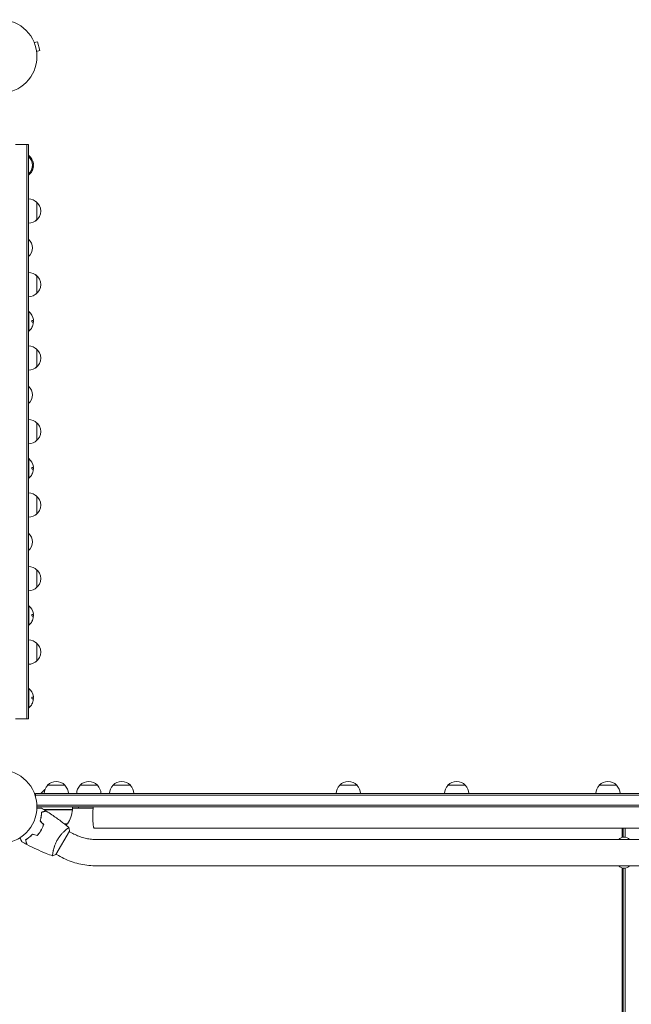
# Model space of a CAD drawing. Units: millimetres. Extents: x -7830 to 6103, y -4077 to 4338.
# Drawn here: x 28 to 910, y 797 to 2217 of the extents above; entities that cross this region are included whole.
import ezdxf

# ---------------------------------------------------------------- set-up
doc = ezdxf.new("R2010")
doc.units = ezdxf.units.MM
doc.header["$LTSCALE"] = 20
doc.layers.add('2d', color=230, linetype='Continuous')

msp = doc.modelspace()

# ---------------------------------------------------------------- linework, layer by layer
at = {"layer": '2d', "lineweight": 0}
for p, q in [((48.5, 2185.3, 709.1), (48.6, 2185.2, 709.1)), ((48.5, 2185.3, 709.1), (48.5, 2185.3, 709.1)), ((49.1, 2183.9, 709.1), (53.8, 2185.1, 709.1)), ((52.5, 2171.3, 709.1), (57.1, 2172.6, 709.1)), ((57.1, 2172.6, 709.1), (53.8, 2185.1, 709.1)), ((52.7, 2169.9, 709.1), (52.7, 2169.8, 709.1)), ((52.7, 2169.8, 709.1), (52.7, 2169.8, 709.1)), ((22, 2037.2, 709.1), (41, 2037.2, 709.1)), ((38.5, 1208.8, 709.1), (38.5, 2037.2, 709.1)), ((41, 1208.8, 709.1), (41, 2037.2, 709.1)), ((41, 2021.2, 709.1), (41.5, 2021.2, 709.1)), ((41.5, 2019.2, 709.1), (41.5, 2021.2, 709.1)), ((46.4, 2008.6, 709.1), (47.9, 2008.6, 709.1)), ((47.4, 2006, 709.1), (46.4, 2006, 709.1)), ((47.8, 2005.1, 709.1), (47.7, 2005.1, 709.1)), ((41, 1993.2, 709.1), (41.5, 1993.2, 709.1)), ((41.5, 1993.2, 709.1), (41.5, 1995.2, 709.1)), ((53, 1953.5, 709.1), (53, 1928.5, 709.1)), ((53, 1847.5, 709.1), (53, 1822.5, 709.1)), ((41, 1796, 709.1), (41.5, 1796, 709.1)), ((41.5, 1768, 709.1), (41.5, 1796, 709.1)), ((46.3, 1783.4, 709.1), (47.9, 1783.4, 709.1)), ((47.4, 1780.8, 709.1), (46.3, 1780.8, 709.1)), ((47.8, 1779.9, 709.1), (47.7, 1779.9, 709.1)), ((41, 1768, 709.1), (41.5, 1768, 709.1)), ((53, 1741.5, 709.1), (53, 1716.5, 709.1)), ((53, 1635.5, 709.1), (53, 1610.5, 709.1)), ((41, 1584, 709.1), (41.5, 1584, 709.1)), ((41.5, 1556, 709.1), (41.5, 1584, 709.1)), ((46.3, 1571.4, 709.1), (47.9, 1571.4, 709.1)), ((47.4, 1568.8, 709.1), (46.3, 1568.8, 709.1)), ((47.8, 1567.9, 709.1), (47.7, 1567.9, 709.1)), ((41, 1556, 709.1), (41.5, 1556, 709.1)), ((53, 1529.5, 709.1), (53, 1504.5, 709.1)), ((53, 1423.5, 709.1), (53, 1398.5, 709.1)), ((41, 1372, 709.1), (41.5, 1372, 709.1)), ((41.5, 1344, 709.1), (41.5, 1372, 709.1)), ((46.3, 1359.4, 709.1), (47.9, 1359.4, 709.1)), ((47.4, 1356.8, 709.1), (46.3, 1356.8, 709.1)), ((47.8, 1355.9, 709.1), (47.7, 1355.9, 709.1)), ((41, 1344, 709.1), (41.5, 1344, 709.1)), ((53, 1317.5, 709.1), (53, 1292.5, 709.1)), ((41, 1252.8, 709.1), (41.5, 1252.8, 709.1)), ((41.5, 1224.8, 709.1), (41.5, 1252.8, 709.1)), ((46.3, 1240.2, 709.1), (47.9, 1240.2, 709.1)), ((47.4, 1237.6, 709.1), (46.3, 1237.6, 709.1)), ((47.8, 1236.7, 709.1), (47.7, 1236.7, 709.1)), ((41, 1224.8, 709.1), (41.5, 1224.8, 709.1)), ((22, 1208.8, 709.1), (41, 1208.8, 709.1)), ((68.3, 1113, 709.1), (93.3, 1113, 709.1)), ((115.3, 1113, 709.1), (140.3, 1113, 709.1)), ((162.7, 1113, 709.1), (187.7, 1113, 709.1)), ((489.7, 1113, 709.1), (514.7, 1113, 709.1)), ((645.9, 1113, 709.1), (670.9, 1113, 709.1)), ((864.1, 1113, 709.1), (889.1, 1113, 709.1)), ((50.8, 1097.1, 709.1), (50.8, 1101, 709.1)), ((50.8, 1101, 709.1), (1749.2, 1101, 709.1)), ((50.8, 1098.5, 709.1), (1748.6, 1098.5, 709.1)), ((62.4, 1104.8, 709.1), (58.6, 1101, 709.1)), ((62.4, 1104.8, 709.1), (62.4, 1104.9, 709.1)), ((64.4, 1106.8, 709.1), (62.6, 1105, 709.1)), ((1746.1, 1084.5, 709.1), (52.9, 1084.5, 709.1)), ((1746, 1082, 709.1), (53, 1082, 709.1)), ((104.2, 1078, 709.1), (104.2, 1082, 709.1)), ((104.2, 1080, 709.1), (134, 1080, 709.1)), ((113, 1082, 709.1), (113, 1080, 709.1)), ((60.3, 1074.2, 709.1), (60.3, 1074.4, 709.1)), ((104.2, 1078, 709.1), (62.8, 1078, 709.1)), ((63.4, 1077.8, 709.1), (104.2, 1077.8, 709.1)), ((61.9, 1057.3, 709.1), (61.6, 1057.3, 709.1)), ((61.9, 1054, 709.1), (61.7, 1054, 709.1)), ((92.6, 1057.3, 709.1), (97.2, 1057.3, 709.1)), ((1664.8, 1051, 709.1), (135.3, 1051, 709.1)), ((897.2, 1051, 709.1), (897.2, 1037.9, 709.1)), ((898.7, 1051, 709.1), (898.7, 1038.2, 709.1)), ((901.7, 1038.1, 709.1), (901.7, 1051, 709.1)), ((80.3, 1013.1, 709.1), (99.8, 1046.9, 709.1)), ((95.1, 1049, 709.1), (95.1, 1049, 709.1)), ((103, 1044.5, 709.1), (99.6, 1046.5, 709.1)), ((139.1, 1034.8, 709.1), (1660.9, 1034.8, 709.1)), ((76.1, 1016.1, 709.1), (76.1, 1016.1, 709.1)), ((84, 1011.5, 709.1), (80.6, 1013.5, 709.1)), ((139.1, 996.8, 709.1), (1461.1, 996.8, 709.1)), ((897.2, 993.6, 709.1), (897.2, 88.4, 709.1)), ((898.7, 993.3, 709.1), (898.7, 88.7, 709.1)), ((901.7, 88.6, 709.1), (901.7, 993.4, 709.1))]:
    msp.add_line(p, q, dxfattribs=at)
for centre in [(0, 2164, 709.1), (0, 1082, 709.1)]:
    msp.add_circle(centre, 53, dxfattribs=at)
for centre, radius, start, end in [((29.5, 2007.2, 709.1), 17, 312.6679, 47.3321), ((29.7, 2007.2, 709.1), 18.3, 7.6276, 49.8095), ((29.5, 2007.2, 709.1), 18.3, 342.2785, 344.0199), ((29.5, 2007.2, 709.1), 18.3, 354.5493, 4.472), ((29.7, 2007.2, 709.1), 18.3, 310.1905, 342.2785), ((40.8, 1941.5, 709.1), 17, 44.1865, 89.3587), ((41.5, 1941, 709.1), 17, 305.4426, 54.5574), ((40.8, 1940.5, 709.1), 17, 270.6413, 315.8135), ((29.5, 1888, 709.1), 17, 312.6679, 47.3321), ((40.8, 1835.5, 709.1), 17, 44.1865, 89.3587), ((41.5, 1835, 709.1), 17, 305.4426, 54.5574), ((40.8, 1834.5, 709.1), 17, 270.6413, 315.8135), ((29.7, 1782, 709.1), 18.3, 7.6276, 49.8095), ((29.7, 1782, 709.1), 18.3, 310.1905, 342.2785), ((29.5, 1782, 709.1), 18.3, 342.2785, 344.0199), ((29.5, 1782, 709.1), 18.3, 354.5493, 4.472), ((40.8, 1729.5, 709.1), 17, 44.1865, 89.3587), ((41.5, 1729, 709.1), 17, 305.4426, 54.5574), ((40.8, 1728.5, 709.1), 17, 270.6413, 315.8135), ((29.5, 1676, 709.1), 17, 312.6679, 47.3321), ((40.8, 1623.5, 709.1), 17, 44.1865, 89.3587), ((41.5, 1623, 709.1), 17, 305.4426, 54.5574), ((40.8, 1622.5, 709.1), 17, 270.6413, 315.8135), ((29.7, 1570, 709.1), 18.3, 7.6276, 49.8095), ((29.7, 1570, 709.1), 18.3, 310.1905, 342.2785), ((29.5, 1570, 709.1), 18.3, 342.2785, 344.0199), ((29.5, 1570, 709.1), 18.3, 354.5493, 4.472), ((40.8, 1517.5, 709.1), 17, 44.1865, 89.3587), ((41.5, 1517, 709.1), 17, 305.4426, 54.5574), ((40.8, 1516.5, 709.1), 17, 270.6413, 315.8135), ((29.5, 1464, 709.1), 17, 312.6679, 47.3321), ((40.8, 1411.5, 709.1), 17, 44.1865, 89.3587), ((41.5, 1411, 709.1), 17, 305.4426, 54.5574), ((40.8, 1410.5, 709.1), 17, 270.6413, 315.8135), ((29.7, 1358, 709.1), 18.3, 7.6276, 49.8095), ((29.7, 1358, 709.1), 18.3, 310.1905, 342.2785), ((29.5, 1358, 709.1), 18.3, 342.2785, 344.0199), ((29.5, 1358, 709.1), 18.3, 354.5493, 4.472), ((40.8, 1305.5, 709.1), 17, 44.1865, 89.3587), ((41.5, 1305, 709.1), 17, 305.4426, 54.5574), ((40.8, 1304.5, 709.1), 17, 270.6413, 315.8135), ((29.7, 1238.8, 709.1), 18.3, 7.6276, 49.8095), ((29.5, 1238.8, 709.1), 18.3, 354.5493, 4.472), ((29.7, 1238.8, 709.1), 18.3, 310.1905, 342.2785), ((29.5, 1238.8, 709.1), 18.3, 342.2785, 344.0199), ((80.3, 1100.8, 709.1), 17, 134.1865, 179.3587), ((80.8, 1101.5, 709.1), 17, 42.6679, 137.3321), ((81.3, 1100.8, 709.1), 17, 0.6413, 45.8135), ((127.3, 1100.8, 709.1), 17, 134.1865, 179.3587), ((127.8, 1101.5, 709.1), 17, 42.6679, 137.3321), ((128.3, 1100.8, 709.1), 17, 0.6413, 45.8135), ((174.7, 1100.8, 709.1), 17, 134.1865, 179.3587), ((175.2, 1101.5, 709.1), 17, 42.6679, 137.3321), ((175.7, 1100.8, 709.1), 17, 0.6413, 45.8135), ((501.7, 1100.8, 709.1), 17, 134.1865, 179.3587), ((502.2, 1101.5, 709.1), 17, 42.6679, 137.3321), ((502.7, 1100.8, 709.1), 17, 0.6413, 45.8135), ((657.9, 1100.8, 709.1), 17, 134.1865, 179.3587), ((658.4, 1101.5, 709.1), 17, 42.6679, 137.3321), ((658.9, 1100.8, 709.1), 17, 0.6413, 45.8135), ((876.1, 1100.8, 709.1), 17, 134.1865, 179.3587), ((876.6, 1101.5, 709.1), 17, 42.6679, 137.3321), ((877.1, 1100.8, 709.1), 17, 0.6413, 45.8135), ((54.5, 1083.3, 709.1), 50, 328.6503, 353.5272), ((101.2, 1078, 709.1), 3, 353.5272, 356.8088), ((79.2, 1103.9, 709.1), 50, 287.1694, 291.1002), ((900, 1027.9, 709.1), 10.3, 41.3909, 138.6091), ((900, 1003.6, 709.1), 10.3, 221.3909, 318.6091)]:
    msp.add_arc(centre, radius, start, end, dxfattribs=at)
for centre, end_param in [((29.7, 2007.1, 709.1), -0.202338), ((29.5, 2007.1, 709.1), -0.305725), ((29.5, 1781.9, 709.1), -0.305725), ((29.7, 1781.9, 709.1), -0.202338), ((29.5, 1569.9, 709.1), -0.305725), ((29.7, 1569.9, 709.1), -0.202338), ((29.5, 1357.9, 709.1), -0.305725), ((29.7, 1357.9, 709.1), -0.202338), ((29.5, 1238.7, 709.1), -0.305725), ((29.7, 1238.7, 709.1), -0.202338)]:
    msp.add_ellipse(centre, major_axis=(18.3, 0), ratio=0.987688, start_param=-0.424235, end_param=end_param, dxfattribs=at)
at = {"layer": '2d', "lineweight": 0, "extrusion": (0, 0, -1)}
for major_axis, start_param, end_param in [((0, 19), -1.570796, -0.887208), ((0, -19), 0, 1.570796)]:
    msp.add_ellipse((135.3, 1070, 709.1), major_axis=major_axis, ratio=0.085079, start_param=start_param, end_param=end_param, dxfattribs=at)
at = {"layer": '2d', "lineweight": 0}
for points in [[(47.5, 2003.7, 709.1), (47.2, 2002.4, 709.1), (46.8, 2001.2, 709.1), (46.3, 2000, 709.1)], [(47.4, 2006, 709.1), (47.5, 2006, 709.1), (47.6, 2005.9, 709.1), (47.6, 2005.8, 709.1)], [(47.7, 2004.7, 709.1), (47.6, 2004.3, 709.1), (47.6, 2004, 709.1), (47.5, 2003.7, 709.1)], [(47.6, 2003.4, 709.1), (47.7, 2004, 709.1), (47.8, 2004.5, 709.1), (47.8, 2004.9, 709.1)], [(47.8, 2009.6, 709.1), (47.8, 2009.6, 709.1), (47.8, 2009.6, 709.1), (47.9, 2009.5, 709.1)], [(47.9, 2009.5, 709.1), (47.9, 2009, 709.1), (47.9, 2008.6, 709.1), (47.9, 2008.6, 709.1)], [(45.8, 1998.9, 709.1), (45.8, 1999, 709.1), (45.9, 1999, 709.1), (45.9, 1999.1, 709.1)], [(47.5, 1778.5, 709.1), (47.2, 1777.2, 709.1), (46.8, 1776, 709.1), (46.3, 1774.8, 709.1)], [(47.4, 1780.8, 709.1), (47.5, 1780.8, 709.1), (47.6, 1780.7, 709.1), (47.6, 1780.6, 709.1)], [(47.7, 1779.5, 709.1), (47.6, 1779.1, 709.1), (47.6, 1778.8, 709.1), (47.5, 1778.5, 709.1)], [(47.6, 1778.2, 709.1), (47.7, 1778.8, 709.1), (47.8, 1779.3, 709.1), (47.8, 1779.7, 709.1)], [(47.8, 1784.4, 709.1), (47.8, 1784.4, 709.1), (47.8, 1784.4, 709.1), (47.9, 1784.3, 709.1)], [(47.9, 1784.3, 709.1), (47.9, 1783.8, 709.1), (47.9, 1783.4, 709.1), (47.9, 1783.4, 709.1)], [(45.8, 1773.7, 709.1), (45.8, 1773.8, 709.1), (45.9, 1773.8, 709.1), (45.9, 1773.9, 709.1)], [(47.5, 1566.5, 709.1), (47.2, 1565.2, 709.1), (46.8, 1564, 709.1), (46.3, 1562.8, 709.1)], [(47.4, 1568.8, 709.1), (47.5, 1568.8, 709.1), (47.6, 1568.7, 709.1), (47.6, 1568.6, 709.1)], [(47.7, 1567.5, 709.1), (47.6, 1567.1, 709.1), (47.6, 1566.8, 709.1), (47.5, 1566.5, 709.1)], [(47.6, 1566.2, 709.1), (47.7, 1566.8, 709.1), (47.8, 1567.3, 709.1), (47.8, 1567.7, 709.1)], [(47.8, 1572.4, 709.1), (47.8, 1572.4, 709.1), (47.8, 1572.4, 709.1), (47.9, 1572.3, 709.1)], [(47.9, 1572.3, 709.1), (47.9, 1571.8, 709.1), (47.9, 1571.4, 709.1), (47.9, 1571.4, 709.1)], [(47.5, 1354.5, 709.1), (47.2, 1353.2, 709.1), (46.8, 1352, 709.1), (46.3, 1350.8, 709.1)], [(47.4, 1356.8, 709.1), (47.5, 1356.8, 709.1), (47.6, 1356.7, 709.1), (47.6, 1356.6, 709.1)], [(47.7, 1355.5, 709.1), (47.6, 1355.1, 709.1), (47.6, 1354.8, 709.1), (47.5, 1354.5, 709.1)], [(47.6, 1354.2, 709.1), (47.7, 1354.8, 709.1), (47.8, 1355.3, 709.1), (47.8, 1355.7, 709.1)], [(47.8, 1360.4, 709.1), (47.8, 1360.4, 709.1), (47.8, 1360.4, 709.1), (47.9, 1360.3, 709.1)], [(47.9, 1360.3, 709.1), (47.9, 1359.8, 709.1), (47.9, 1359.4, 709.1), (47.9, 1359.4, 709.1)], [(47.4, 1237.6, 709.1), (47.5, 1237.6, 709.1), (47.6, 1237.5, 709.1), (47.6, 1237.4, 709.1)], [(47.7, 1236.3, 709.1), (47.6, 1235.9, 709.1), (47.6, 1235.6, 709.1), (47.5, 1235.3, 709.1)], [(47.6, 1235, 709.1), (47.7, 1235.6, 709.1), (47.8, 1236.1, 709.1), (47.8, 1236.5, 709.1)], [(47.8, 1241.2, 709.1), (47.8, 1241.2, 709.1), (47.8, 1241.2, 709.1), (47.9, 1241.1, 709.1)], [(47.9, 1241.1, 709.1), (47.9, 1240.6, 709.1), (47.9, 1240.2, 709.1), (47.9, 1240.2, 709.1)], [(45.8, 1230.5, 709.1), (45.8, 1230.6, 709.1), (45.9, 1230.6, 709.1), (45.9, 1230.7, 709.1)], [(47.5, 1235.3, 709.1), (47.2, 1234, 709.1), (46.8, 1232.8, 709.1), (46.3, 1231.6, 709.1)], [(59.4, 1080.1, 709.1), (59.4, 1080.1, 709.1), (59.4, 1080.1, 709.1), (59.4, 1080.1, 709.1)], [(59.4, 1080.1, 709.1), (61.6, 1078.7, 709.1), (63.9, 1077.4, 709.1), (66.1, 1076, 709.1)], [(59.5, 1070.7, 709.1), (59.4, 1069.8, 709.1), (59.2, 1068.9, 709.1), (59, 1068.1, 709.1)], [(60.1, 1074.3, 709.1), (60.1, 1074.3, 709.1), (60.1, 1074.2, 709.1), (60.1, 1074.1, 709.1)], [(60.3, 1074.2, 709.1), (60.3, 1074.3, 709.1), (60.3, 1074.3, 709.1), (60.3, 1074.4, 709.1)], [(62.9, 1078, 709.1), (63, 1078, 709.1), (63.1, 1078, 709.1), (63.2, 1078, 709.1)], [(63.2, 1077.8, 709.1), (63.2, 1077.8, 709.1), (63.3, 1077.8, 709.1), (63.4, 1077.8, 709.1)], [(66.1, 1076, 709.1), (66.1, 1076, 709.1), (66.1, 1076, 709.1), (66.1, 1076, 709.1)], [(66.4, 1075.8, 709.1), (66.4, 1075.8, 709.1), (66.4, 1075.8, 709.1), (66.4, 1075.8, 709.1)], [(62.6, 1056.3, 709.1), (60.8, 1058, 709.1), (59.1, 1059.8, 709.1), (57.4, 1061.5, 709.1)], [(62.8, 1056.4, 709.1), (61.1, 1058.1, 709.1), (59.4, 1059.8, 709.1), (57.7, 1061.5, 709.1)], [(53.5, 1040.7, 709.1), (51.2, 1041.3, 709.1), (48.8, 1041.9, 709.1), (46.5, 1042.5, 709.1)], [(53.6, 1040.4, 709.1), (51.2, 1041.1, 709.1), (48.9, 1041.7, 709.1), (46.6, 1042.3, 709.1)], [(38.3, 1027.7, 709.1), (36, 1029, 709.1), (33.7, 1030.2, 709.1), (31.4, 1031.5, 709.1)], [(38.3, 1027.7, 709.1), (38.3, 1027.7, 709.1), (38.3, 1027.7, 709.1), (38.3, 1027.7, 709.1)], [(38.5, 1027.6, 709.1), (38.5, 1027.6, 709.1), (38.5, 1027.6, 709.1), (38.5, 1027.6, 709.1)], [(75.6, 1012.6, 709.1), (75.6, 1012.8, 709.1), (75.6, 1013.1, 709.1), (75.7, 1013.4, 709.1)], [(80.3, 1013.1, 709.1), (78.8, 1012.4, 709.1), (77.2, 1011.7, 709.1), (75.7, 1011.1, 709.1)], [(75.7, 1011.1, 709.1), (75.7, 1011.1, 709.1), (75.7, 1011.1, 709.1), (75.7, 1011.1, 709.1)], [(75.7, 1011.1, 709.1), (75.7, 1011.1, 709.1), (75.7, 1011.1, 709.1), (75.7, 1011.1, 709.1)]]:
    msp.add_open_spline(points, degree=3, dxfattribs=at)
for points, knots in [([(47.6, 2005.8, 709.1), (47.7, 2005.8, 709.1), (47.7, 2005.8, 709.1), (47.7, 2005.7, 709.1), (47.7, 2005.6, 709.1), (47.7, 2005.5, 709.1), (47.7, 2005.4, 709.1), (47.7, 2005.3, 709.1), (47.7, 2005.2, 709.1), (47.7, 2005, 709.1), (47.7, 2004.9, 709.1), (47.7, 2004.8, 709.1), (47.7, 2004.7, 709.1)], [0, 0, 0, 0, 0.2593, 0.2593, 0.2593, 0.519012, 0.519012, 0.519012, 0.774897, 0.774897, 0.774897, 1, 1, 1, 1]), ([(47.8, 2004.9, 709.1), (47.8, 2004.9, 709.1), (47.8, 2005, 709.1), (47.8, 2005, 709.1), (47.8, 2005.1, 709.1), (47.8, 2005.1, 709.1), (47.8, 2005.1, 709.1), (47.8, 2005.1, 709.1), (47.8, 2005.1, 709.1), (47.8, 2005.1, 709.1)], [0, 0, 0, 0, 0.2695104, 0.2695104, 0.2695104, 0.5391893, 0.5391893, 0.5391893, 0.6053376, 0.6053376, 0.6053376, 0.6053376]), ([(46.3, 2000, 709.1), (46.2, 1999.9, 709.1), (46.1, 1999.7, 709.1), (46.1, 1999.5, 709.1), (46, 1999.4, 709.1), (45.9, 1999.2, 709.1), (45.9, 1999.1, 709.1), (45.8, 1999, 709.1), (45.8, 1998.8, 709.1), (45.7, 1998.7, 709.1), (45.7, 1998.7, 709.1), (45.7, 1998.6, 709.1), (45.7, 1998.5, 709.1), (45.7, 1998.5, 709.1), (45.7, 1998.5, 709.1), (45.7, 1998.5, 709.1), (45.7, 1998.5, 709.1), (45.8, 1998.5, 709.1), (45.8, 1998.6, 709.1), (45.8, 1998.6, 709.1), (45.9, 1998.7, 709.1), (45.9, 1998.7, 709.1), (46, 1998.8, 709.1), (46, 1998.9, 709.1), (46.1, 1999.1, 709.1), (46.1, 1999.2, 709.1), (46.2, 1999.3, 709.1), (46.3, 1999.5, 709.1), (46.3, 1999.5, 709.1), (46.3, 1999.6, 709.1), (46.4, 1999.6, 709.1)], [0, 0, 0, 0, 0.120796, 0.120796, 0.120796, 0.242046, 0.242046, 0.242046, 0.356333, 0.356333, 0.356333, 0.459168, 0.459168, 0.459168, 0.553739, 0.553739, 0.553739, 0.646543, 0.646543, 0.646543, 0.743592, 0.743592, 0.743592, 0.848997, 0.848997, 0.848997, 0.964083, 0.964083, 0.964083, 1, 1, 1, 1]), ([(45.8, 1998.9, 709.1), (45.8, 1999, 709.1), (45.9, 1999.1, 709.1), (46, 1999.3, 709.1), (46.1, 1999.5, 709.1), (46.2, 1999.6, 709.1)], [0.806236, 0.806236, 0.806236, 0.806236, 0.875, 0.875, 1, 1, 1, 1]), ([(46.3, 1783.4, 709.1), (46.2, 1783.4, 709.1), (46.2, 1783.4, 709.1), (46.1, 1783.3, 709.1), (46, 1783.3, 709.1), (46, 1783.2, 709.1), (45.9, 1783.1, 709.1), (45.8, 1783, 709.1), (45.8, 1782.8, 709.1), (45.8, 1782.7, 709.1), (45.7, 1782.6, 709.1), (45.7, 1782.4, 709.1), (45.7, 1782.3, 709.1), (45.7, 1782.1, 709.1), (45.7, 1782, 709.1), (45.7, 1781.9, 709.1), (45.7, 1781.7, 709.1), (45.7, 1781.6, 709.1), (45.8, 1781.5, 709.1), (45.8, 1781.4, 709.1), (45.8, 1781.2, 709.1), (45.9, 1781.2, 709.1), (45.9, 1781.1, 709.1), (46, 1781, 709.1), (46.1, 1780.9, 709.1), (46.1, 1780.8, 709.1), (46.2, 1780.8, 709.1), (46.3, 1780.8, 709.1), (46.3, 1780.8, 709.1), (46.3, 1780.8, 709.1), (46.3, 1780.8, 709.1)], [0, 0, 0, 0, 0.12144, 0.12144, 0.12144, 0.243283, 0.243283, 0.243283, 0.358856, 0.358856, 0.358856, 0.462986, 0.462986, 0.462986, 0.558085, 0.558085, 0.558085, 0.650496, 0.650496, 0.650496, 0.746429, 0.746429, 0.746429, 0.850305, 0.850305, 0.850305, 0.963913, 0.963913, 0.963913, 1, 1, 1, 1]), ([(46.3, 1774.8, 709.1), (46.2, 1774.7, 709.1), (46.1, 1774.5, 709.1), (46.1, 1774.3, 709.1), (46, 1774.2, 709.1), (45.9, 1774, 709.1), (45.9, 1773.9, 709.1), (45.8, 1773.8, 709.1), (45.8, 1773.6, 709.1), (45.7, 1773.5, 709.1), (45.7, 1773.5, 709.1), (45.7, 1773.4, 709.1), (45.7, 1773.3, 709.1), (45.7, 1773.3, 709.1), (45.7, 1773.3, 709.1), (45.7, 1773.3, 709.1), (45.7, 1773.3, 709.1), (45.8, 1773.3, 709.1), (45.8, 1773.4, 709.1), (45.8, 1773.4, 709.1), (45.9, 1773.5, 709.1), (45.9, 1773.5, 709.1), (46, 1773.6, 709.1), (46, 1773.7, 709.1), (46.1, 1773.9, 709.1), (46.1, 1774, 709.1), (46.2, 1774.1, 709.1), (46.3, 1774.3, 709.1), (46.3, 1774.3, 709.1), (46.3, 1774.4, 709.1), (46.4, 1774.4, 709.1)], [0, 0, 0, 0, 0.120796, 0.120796, 0.120796, 0.242046, 0.242046, 0.242046, 0.356333, 0.356333, 0.356333, 0.459168, 0.459168, 0.459168, 0.553739, 0.553739, 0.553739, 0.646543, 0.646543, 0.646543, 0.743592, 0.743592, 0.743592, 0.848997, 0.848997, 0.848997, 0.964083, 0.964083, 0.964083, 1, 1, 1, 1]), ([(47.6, 1780.6, 709.1), (47.7, 1780.6, 709.1), (47.7, 1780.6, 709.1), (47.7, 1780.5, 709.1), (47.7, 1780.4, 709.1), (47.7, 1780.3, 709.1), (47.7, 1780.2, 709.1), (47.7, 1780.1, 709.1), (47.7, 1780, 709.1), (47.7, 1779.8, 709.1), (47.7, 1779.7, 709.1), (47.7, 1779.6, 709.1), (47.7, 1779.5, 709.1)], [0, 0, 0, 0, 0.2593, 0.2593, 0.2593, 0.519012, 0.519012, 0.519012, 0.774897, 0.774897, 0.774897, 1, 1, 1, 1]), ([(47.8, 1779.7, 709.1), (47.8, 1779.7, 709.1), (47.8, 1779.8, 709.1), (47.8, 1779.8, 709.1), (47.8, 1779.9, 709.1), (47.8, 1779.9, 709.1), (47.8, 1779.9, 709.1), (47.8, 1779.9, 709.1), (47.8, 1779.9, 709.1), (47.8, 1779.9, 709.1)], [0, 0, 0, 0, 0.2695104, 0.2695104, 0.2695104, 0.5391893, 0.5391893, 0.5391893, 0.6053376, 0.6053376, 0.6053376, 0.6053376]), ([(45.8, 1773.7, 709.1), (45.8, 1773.8, 709.1), (45.9, 1773.9, 709.1), (46, 1774.1, 709.1), (46.1, 1774.3, 709.1), (46.2, 1774.4, 709.1)], [0.806236, 0.806236, 0.806236, 0.806236, 0.875, 0.875, 1, 1, 1, 1]), ([(46.3, 1571.4, 709.1), (46.2, 1571.4, 709.1), (46.2, 1571.4, 709.1), (46.1, 1571.3, 709.1), (46, 1571.3, 709.1), (46, 1571.2, 709.1), (45.9, 1571.1, 709.1), (45.8, 1571, 709.1), (45.8, 1570.8, 709.1), (45.8, 1570.7, 709.1), (45.7, 1570.6, 709.1), (45.7, 1570.4, 709.1), (45.7, 1570.3, 709.1), (45.7, 1570.1, 709.1), (45.7, 1570, 709.1), (45.7, 1569.9, 709.1), (45.7, 1569.7, 709.1), (45.7, 1569.6, 709.1), (45.8, 1569.5, 709.1), (45.8, 1569.4, 709.1), (45.8, 1569.2, 709.1), (45.9, 1569.2, 709.1), (45.9, 1569.1, 709.1), (46, 1569, 709.1), (46.1, 1568.9, 709.1), (46.1, 1568.8, 709.1), (46.2, 1568.8, 709.1), (46.3, 1568.8, 709.1), (46.3, 1568.8, 709.1), (46.3, 1568.8, 709.1), (46.3, 1568.8, 709.1)], [0, 0, 0, 0, 0.12144, 0.12144, 0.12144, 0.243283, 0.243283, 0.243283, 0.358856, 0.358856, 0.358856, 0.462986, 0.462986, 0.462986, 0.558085, 0.558085, 0.558085, 0.650496, 0.650496, 0.650496, 0.746429, 0.746429, 0.746429, 0.850305, 0.850305, 0.850305, 0.963913, 0.963913, 0.963913, 1, 1, 1, 1]), ([(46.3, 1562.8, 709.1), (46.2, 1562.7, 709.1), (46.1, 1562.5, 709.1), (46.1, 1562.3, 709.1), (46, 1562.2, 709.1), (45.9, 1562, 709.1), (45.9, 1561.9, 709.1), (45.8, 1561.8, 709.1), (45.8, 1561.6, 709.1), (45.7, 1561.5, 709.1), (45.7, 1561.5, 709.1), (45.7, 1561.4, 709.1), (45.7, 1561.3, 709.1), (45.7, 1561.3, 709.1), (45.7, 1561.3, 709.1), (45.7, 1561.3, 709.1), (45.7, 1561.3, 709.1), (45.8, 1561.3, 709.1), (45.8, 1561.4, 709.1), (45.8, 1561.4, 709.1), (45.9, 1561.5, 709.1), (45.9, 1561.5, 709.1), (46, 1561.6, 709.1), (46, 1561.7, 709.1), (46.1, 1561.9, 709.1), (46.1, 1562, 709.1), (46.2, 1562.1, 709.1), (46.3, 1562.3, 709.1), (46.3, 1562.3, 709.1), (46.3, 1562.4, 709.1), (46.4, 1562.4, 709.1)], [0, 0, 0, 0, 0.120796, 0.120796, 0.120796, 0.242046, 0.242046, 0.242046, 0.356333, 0.356333, 0.356333, 0.459168, 0.459168, 0.459168, 0.553739, 0.553739, 0.553739, 0.646543, 0.646543, 0.646543, 0.743592, 0.743592, 0.743592, 0.848997, 0.848997, 0.848997, 0.964083, 0.964083, 0.964083, 1, 1, 1, 1]), ([(45.8, 1561.7, 709.1), (45.8, 1561.8, 709.1), (45.9, 1561.9, 709.1), (46, 1562.1, 709.1), (46.1, 1562.3, 709.1), (46.2, 1562.4, 709.1)], [0.806236, 0.806236, 0.806236, 0.806236, 0.875, 0.875, 1, 1, 1, 1]), ([(47.6, 1568.6, 709.1), (47.7, 1568.6, 709.1), (47.7, 1568.6, 709.1), (47.7, 1568.5, 709.1), (47.7, 1568.4, 709.1), (47.7, 1568.3, 709.1), (47.7, 1568.2, 709.1), (47.7, 1568.1, 709.1), (47.7, 1568, 709.1), (47.7, 1567.8, 709.1), (47.7, 1567.7, 709.1), (47.7, 1567.6, 709.1), (47.7, 1567.5, 709.1)], [0, 0, 0, 0, 0.2593, 0.2593, 0.2593, 0.519012, 0.519012, 0.519012, 0.774897, 0.774897, 0.774897, 1, 1, 1, 1]), ([(47.8, 1567.7, 709.1), (47.8, 1567.7, 709.1), (47.8, 1567.8, 709.1), (47.8, 1567.8, 709.1), (47.8, 1567.9, 709.1), (47.8, 1567.9, 709.1), (47.8, 1567.9, 709.1), (47.8, 1567.9, 709.1), (47.8, 1567.9, 709.1), (47.8, 1567.9, 709.1)], [0, 0, 0, 0, 0.2695104, 0.2695104, 0.2695104, 0.5391893, 0.5391893, 0.5391893, 0.6053376, 0.6053376, 0.6053376, 0.6053376]), ([(46.3, 1359.4, 709.1), (46.2, 1359.4, 709.1), (46.2, 1359.4, 709.1), (46.1, 1359.3, 709.1), (46, 1359.3, 709.1), (46, 1359.2, 709.1), (45.9, 1359.1, 709.1), (45.8, 1359, 709.1), (45.8, 1358.8, 709.1), (45.8, 1358.7, 709.1), (45.7, 1358.6, 709.1), (45.7, 1358.4, 709.1), (45.7, 1358.3, 709.1), (45.7, 1358.1, 709.1), (45.7, 1358, 709.1), (45.7, 1357.9, 709.1), (45.7, 1357.7, 709.1), (45.7, 1357.6, 709.1), (45.8, 1357.5, 709.1), (45.8, 1357.4, 709.1), (45.8, 1357.2, 709.1), (45.9, 1357.2, 709.1), (45.9, 1357.1, 709.1), (46, 1357, 709.1), (46.1, 1356.9, 709.1), (46.1, 1356.8, 709.1), (46.2, 1356.8, 709.1), (46.3, 1356.8, 709.1), (46.3, 1356.8, 709.1), (46.3, 1356.8, 709.1), (46.3, 1356.8, 709.1)], [0, 0, 0, 0, 0.12144, 0.12144, 0.12144, 0.243283, 0.243283, 0.243283, 0.358856, 0.358856, 0.358856, 0.462986, 0.462986, 0.462986, 0.558085, 0.558085, 0.558085, 0.650496, 0.650496, 0.650496, 0.746429, 0.746429, 0.746429, 0.850305, 0.850305, 0.850305, 0.963913, 0.963913, 0.963913, 1, 1, 1, 1]), ([(46.3, 1350.8, 709.1), (46.2, 1350.7, 709.1), (46.1, 1350.5, 709.1), (46.1, 1350.3, 709.1), (46, 1350.2, 709.1), (45.9, 1350, 709.1), (45.9, 1349.9, 709.1), (45.8, 1349.8, 709.1), (45.8, 1349.6, 709.1), (45.7, 1349.5, 709.1), (45.7, 1349.5, 709.1), (45.7, 1349.4, 709.1), (45.7, 1349.3, 709.1), (45.7, 1349.3, 709.1), (45.7, 1349.3, 709.1), (45.7, 1349.3, 709.1), (45.7, 1349.3, 709.1), (45.8, 1349.3, 709.1), (45.8, 1349.4, 709.1), (45.8, 1349.4, 709.1), (45.9, 1349.5, 709.1), (45.9, 1349.5, 709.1), (46, 1349.6, 709.1), (46, 1349.7, 709.1), (46.1, 1349.9, 709.1), (46.1, 1350, 709.1), (46.2, 1350.1, 709.1), (46.3, 1350.3, 709.1), (46.3, 1350.3, 709.1), (46.3, 1350.4, 709.1), (46.4, 1350.4, 709.1)], [0, 0, 0, 0, 0.120796, 0.120796, 0.120796, 0.242046, 0.242046, 0.242046, 0.356333, 0.356333, 0.356333, 0.459168, 0.459168, 0.459168, 0.553739, 0.553739, 0.553739, 0.646543, 0.646543, 0.646543, 0.743592, 0.743592, 0.743592, 0.848997, 0.848997, 0.848997, 0.964083, 0.964083, 0.964083, 1, 1, 1, 1]), ([(45.8, 1349.7, 709.1), (45.8, 1349.8, 709.1), (45.9, 1349.9, 709.1), (46, 1350.1, 709.1), (46.1, 1350.3, 709.1), (46.2, 1350.4, 709.1)], [0.806236, 0.806236, 0.806236, 0.806236, 0.875, 0.875, 1, 1, 1, 1]), ([(47.6, 1356.6, 709.1), (47.7, 1356.6, 709.1), (47.7, 1356.6, 709.1), (47.7, 1356.5, 709.1), (47.7, 1356.4, 709.1), (47.7, 1356.3, 709.1), (47.7, 1356.2, 709.1), (47.7, 1356.1, 709.1), (47.7, 1356, 709.1), (47.7, 1355.8, 709.1), (47.7, 1355.7, 709.1), (47.7, 1355.6, 709.1), (47.7, 1355.5, 709.1)], [0, 0, 0, 0, 0.2593, 0.2593, 0.2593, 0.519012, 0.519012, 0.519012, 0.774897, 0.774897, 0.774897, 1, 1, 1, 1]), ([(47.8, 1355.7, 709.1), (47.8, 1355.7, 709.1), (47.8, 1355.8, 709.1), (47.8, 1355.8, 709.1), (47.8, 1355.9, 709.1), (47.8, 1355.9, 709.1), (47.8, 1355.9, 709.1), (47.8, 1355.9, 709.1), (47.8, 1355.9, 709.1), (47.8, 1355.9, 709.1)], [0, 0, 0, 0, 0.2695104, 0.2695104, 0.2695104, 0.5391893, 0.5391893, 0.5391893, 0.6053376, 0.6053376, 0.6053376, 0.6053376]), ([(46.3, 1240.2, 709.1), (46.2, 1240.2, 709.1), (46.2, 1240.2, 709.1), (46.1, 1240.1, 709.1), (46, 1240.1, 709.1), (46, 1240, 709.1), (45.9, 1239.9, 709.1), (45.8, 1239.8, 709.1), (45.8, 1239.6, 709.1), (45.8, 1239.5, 709.1), (45.7, 1239.4, 709.1), (45.7, 1239.2, 709.1), (45.7, 1239.1, 709.1), (45.7, 1238.9, 709.1), (45.7, 1238.8, 709.1), (45.7, 1238.7, 709.1), (45.7, 1238.5, 709.1), (45.7, 1238.4, 709.1), (45.8, 1238.3, 709.1), (45.8, 1238.2, 709.1), (45.8, 1238, 709.1), (45.9, 1238, 709.1), (45.9, 1237.9, 709.1), (46, 1237.8, 709.1), (46.1, 1237.7, 709.1), (46.1, 1237.6, 709.1), (46.2, 1237.6, 709.1), (46.3, 1237.6, 709.1), (46.3, 1237.6, 709.1), (46.3, 1237.6, 709.1), (46.3, 1237.6, 709.1)], [0, 0, 0, 0, 0.12144, 0.12144, 0.12144, 0.243283, 0.243283, 0.243283, 0.358856, 0.358856, 0.358856, 0.462986, 0.462986, 0.462986, 0.558085, 0.558085, 0.558085, 0.650496, 0.650496, 0.650496, 0.746429, 0.746429, 0.746429, 0.850305, 0.850305, 0.850305, 0.963913, 0.963913, 0.963913, 1, 1, 1, 1]), ([(47.6, 1237.4, 709.1), (47.7, 1237.4, 709.1), (47.7, 1237.4, 709.1), (47.7, 1237.3, 709.1), (47.7, 1237.2, 709.1), (47.7, 1237.1, 709.1), (47.7, 1237, 709.1), (47.7, 1236.9, 709.1), (47.7, 1236.8, 709.1), (47.7, 1236.6, 709.1), (47.7, 1236.5, 709.1), (47.7, 1236.4, 709.1), (47.7, 1236.3, 709.1)], [0, 0, 0, 0, 0.2593, 0.2593, 0.2593, 0.519012, 0.519012, 0.519012, 0.774897, 0.774897, 0.774897, 1, 1, 1, 1]), ([(47.8, 1236.5, 709.1), (47.8, 1236.5, 709.1), (47.8, 1236.6, 709.1), (47.8, 1236.6, 709.1), (47.8, 1236.7, 709.1), (47.8, 1236.7, 709.1), (47.8, 1236.7, 709.1), (47.8, 1236.7, 709.1), (47.8, 1236.7, 709.1), (47.8, 1236.7, 709.1)], [0, 0, 0, 0, 0.2695104, 0.2695104, 0.2695104, 0.5391893, 0.5391893, 0.5391893, 0.6053376, 0.6053376, 0.6053376, 0.6053376]), ([(46.3, 1231.6, 709.1), (46.2, 1231.5, 709.1), (46.1, 1231.3, 709.1), (46.1, 1231.1, 709.1), (46, 1231, 709.1), (45.9, 1230.8, 709.1), (45.9, 1230.7, 709.1), (45.8, 1230.6, 709.1), (45.8, 1230.4, 709.1), (45.7, 1230.3, 709.1), (45.7, 1230.3, 709.1), (45.7, 1230.2, 709.1), (45.7, 1230.1, 709.1), (45.7, 1230.1, 709.1), (45.7, 1230.1, 709.1), (45.7, 1230.1, 709.1), (45.7, 1230.1, 709.1), (45.8, 1230.1, 709.1), (45.8, 1230.2, 709.1), (45.8, 1230.2, 709.1), (45.9, 1230.3, 709.1), (45.9, 1230.3, 709.1), (46, 1230.4, 709.1), (46, 1230.5, 709.1), (46.1, 1230.7, 709.1), (46.1, 1230.8, 709.1), (46.2, 1230.9, 709.1), (46.3, 1231.1, 709.1), (46.3, 1231.1, 709.1), (46.3, 1231.2, 709.1), (46.4, 1231.2, 709.1)], [0, 0, 0, 0, 0.120796, 0.120796, 0.120796, 0.242046, 0.242046, 0.242046, 0.356333, 0.356333, 0.356333, 0.459168, 0.459168, 0.459168, 0.553739, 0.553739, 0.553739, 0.646543, 0.646543, 0.646543, 0.743592, 0.743592, 0.743592, 0.848997, 0.848997, 0.848997, 0.964083, 0.964083, 0.964083, 1, 1, 1, 1]), ([(45.8, 1230.5, 709.1), (45.8, 1230.6, 709.1), (45.9, 1230.7, 709.1), (46, 1230.9, 709.1), (46.1, 1231.1, 709.1), (46.2, 1231.2, 709.1)], [0.806236, 0.806236, 0.806236, 0.806236, 0.875, 0.875, 1, 1, 1, 1]), ([(53, 1080.1, 709.1), (53.2, 1080.1, 709.1), (53.4, 1080.1, 709.1), (54.4, 1080.1, 709.1), (55.2, 1080.1, 709.1), (56.3, 1080.1, 709.1), (56.6, 1080.1, 709.1), (57.2, 1080.1, 709.1), (57.5, 1080.1, 709.1), (58.1, 1080.1, 709.1), (58.3, 1080.1, 709.1), (58.7, 1080.1, 709.1), (58.9, 1080.1, 709.1), (59.1, 1080.1, 709.1), (59.2, 1080.1, 709.1), (59.3, 1080.1, 709.1), (59.3, 1080.1, 709.1), (59.3, 1080.1, 709.1), (59.3, 1080.1, 709.1), (59.3, 1080.1, 709.1), (59.4, 1080.1, 709.1), (59.4, 1080.1, 709.1), (59.4, 1080.1, 709.1), (59.4, 1080.1, 709.1)], [0.00292306, 0.00292306, 0.00292306, 0.00292306, 0.00379004, 0.00379004, 0.00758008, 0.00758008, 0.0094751, 0.0094751, 0.01137012, 0.01137012, 0.01326514, 0.01326514, 0.01516016, 0.01516016, 0.01705518, 0.01705518, 0.01800269, 0.01800269, 0.0189502, 0.0189502, 0.02274024, 0.02274024, 0.02935902, 0.02935902, 0.02935902, 0.02935902]), ([(57.4, 1061.5, 709.1), (57.8, 1062.7, 709.1), (58.1, 1063.9, 709.1), (58.6, 1066.1, 709.1), (58.8, 1067.2, 709.1), (59.1, 1068.9, 709.1), (59.2, 1069.4, 709.1), (59.3, 1070.4, 709.1), (59.4, 1070.9, 709.1), (59.5, 1072.4, 709.1), (59.6, 1073.3, 709.1), (59.6, 1074.2, 709.1)], [0, 0, 0, 0, 0.00404294, 0.00404294, 0.00808588, 0.00808588, 0.01010735, 0.01010735, 0.01212882, 0.01212882, 0.01617176, 0.01617176, 0.01617176, 0.01617176]), ([(57.7, 1061.5, 709.1), (58, 1062.7, 709.1), (58.3, 1063.9, 709.1), (58.8, 1066.1, 709.1), (59, 1067.2, 709.1), (59.4, 1069.3, 709.1), (59.5, 1070.3, 709.1), (59.7, 1072.3, 709.1), (59.8, 1073.2, 709.1), (59.8, 1074, 709.1)], [0, 0, 0, 0, 0.00398181, 0.00398181, 0.00796362, 0.00796362, 0.01194542, 0.01194542, 0.01592723, 0.01592723, 0.01592723, 0.01592723]), ([(58.4, 1065, 709.1), (58.6, 1065.6, 709.1), (58.7, 1066.3, 709.1), (59, 1067.3, 709.1), (59.1, 1067.7, 709.1), (59.2, 1068.1, 709.1)], [0.00653049, 0.00653049, 0.00653049, 0.00653049, 0.00859307, 0.00859307, 0.009840538, 0.009840538, 0.009840538, 0.009840538]), ([(59.6, 1074.2, 709.1), (60.3, 1074.4, 709.1), (61, 1074.6, 709.1), (62.3, 1074.9, 709.1), (62.9, 1075.1, 709.1), (63.7, 1075.3, 709.1), (64, 1075.4, 709.1), (64.4, 1075.5, 709.1), (64.6, 1075.6, 709.1), (65.2, 1075.7, 709.1), (65.5, 1075.8, 709.1), (65.8, 1075.9, 709.1), (65.9, 1075.9, 709.1), (66, 1075.9, 709.1), (66, 1075.9, 709.1), (66, 1075.9, 709.1), (66.1, 1075.9, 709.1), (66.1, 1075.9, 709.1), (66.1, 1075.9, 709.1), (66.1, 1076, 709.1), (66.1, 1076, 709.1), (66.1, 1076, 709.1), (66.1, 1076, 709.1), (66.1, 1076, 709.1)], [0, 0, 0, 0, 0.0035063, 0.0035063, 0.0070126, 0.0070126, 0.00876575, 0.00876575, 0.0105189, 0.0105189, 0.0140252, 0.0140252, 0.01577835, 0.01577835, 0.01665493, 0.01665493, 0.0175315, 0.0175315, 0.02103781, 0.02103781, 0.02454411, 0.02454411, 0.0274484, 0.0274484, 0.0274484, 0.0274484]), ([(59.8, 1074, 709.1), (60.5, 1074.2, 709.1), (61.2, 1074.4, 709.1), (62.5, 1074.8, 709.1), (63.1, 1074.9, 709.1), (63.9, 1075.2, 709.1), (64.2, 1075.2, 709.1), (64.6, 1075.3, 709.1), (64.8, 1075.4, 709.1), (65.4, 1075.6, 709.1), (65.7, 1075.6, 709.1), (66, 1075.7, 709.1), (66.1, 1075.7, 709.1), (66.2, 1075.8, 709.1), (66.3, 1075.8, 709.1), (66.3, 1075.8, 709.1), (66.3, 1075.8, 709.1), (66.4, 1075.8, 709.1), (66.4, 1075.8, 709.1), (66.4, 1075.8, 709.1), (66.4, 1075.8, 709.1), (66.4, 1075.8, 709.1)], [0, 0, 0, 0, 0.00350666, 0.00350666, 0.00701332, 0.00701332, 0.00876665, 0.00876665, 0.01051997, 0.01051997, 0.01402663, 0.01402663, 0.01577996, 0.01577996, 0.01753329, 0.01753329, 0.02103995, 0.02103995, 0.02454661, 0.02454661, 0.02744921, 0.02744921, 0.02744921, 0.02744921]), ([(66.4, 1075.8, 709.1), (69.2, 1074, 709.1), (71.9, 1072.2, 709.1), (79, 1067.5, 709.1), (83.2, 1064.5, 709.1), (91.4, 1058.3, 709.1), (95.3, 1055.1, 709.1), (99.2, 1051.9, 709.1)], [0, 0, 0, 0, 10.001335, 10.001335, 25.652861, 25.652861, 40.904303, 40.904303, 40.904303, 40.904303]), ([(58.8, 1048.1, 709.1), (59.5, 1049.4, 709.1), (60.2, 1050.8, 709.1), (61.2, 1052.9, 709.1), (61.5, 1053.5, 709.1), (62, 1054.9, 709.1), (62.3, 1055.6, 709.1), (62.6, 1056.3, 709.1)], [0.009233803, 0.009233803, 0.009233803, 0.009233803, 0.013850802, 0.013850802, 0.016159301, 0.016159301, 0.0184678, 0.0184678, 0.0184678, 0.0184678]), ([(58.9, 1048, 709.1), (59.7, 1049.3, 709.1), (60.4, 1050.7, 709.1), (61.4, 1052.8, 709.1), (61.7, 1053.6, 709.1), (62.3, 1055, 709.1), (62.5, 1055.7, 709.1), (62.8, 1056.4, 709.1)], [0.009405818, 0.009405818, 0.009405818, 0.009405818, 0.01410835, 0.01410835, 0.016459616, 0.016459616, 0.018810883, 0.018810883, 0.018810883, 0.018810883]), ([(82.5, 1034.4, 709.1), (82.9, 1035.1, 709.1), (83.4, 1035.8, 709.1), (84.3, 1037.3, 709.1), (84.8, 1038, 709.1), (85.5, 1039, 709.1), (85.8, 1039.3, 709.1), (86.3, 1040, 709.1), (86.5, 1040.3, 709.1), (87.3, 1041.2, 709.1), (87.8, 1041.8, 709.1), (88.8, 1043, 709.1), (89.3, 1043.5, 709.1), (90.3, 1044.6, 709.1), (90.8, 1045.1, 709.1), (92.2, 1046.5, 709.1), (93.1, 1047.4, 709.1), (94.4, 1048.5, 709.1), (94.8, 1048.9, 709.1), (95.6, 1049.5, 709.1), (96, 1049.8, 709.1), (97, 1050.6, 709.1), (97.6, 1051, 709.1), (98.3, 1051.5, 709.1), (98.5, 1051.6, 709.1), (98.8, 1051.8, 709.1), (98.9, 1051.8, 709.1), (99, 1051.9, 709.1), (99.1, 1051.9, 709.1), (99.1, 1051.9, 709.1), (99.2, 1051.9, 709.1), (99.2, 1051.9, 709.1), (99.2, 1051.9, 709.1), (99.2, 1051.9, 709.1), (99.2, 1051.9, 709.1), (99.2, 1051.9, 709.1)], [0.16356818, 0.16356818, 0.16356818, 0.16356818, 0.1661247, 0.1661247, 0.16868122, 0.16868122, 0.16995948, 0.16995948, 0.17123774, 0.17123774, 0.17379425, 0.17379425, 0.17635077, 0.17635077, 0.17890729, 0.17890729, 0.18402032, 0.18402032, 0.18657684, 0.18657684, 0.18913336, 0.18913336, 0.19424639, 0.19424639, 0.19680291, 0.19680291, 0.19935943, 0.19935943, 0.20063769, 0.20063769, 0.20191595, 0.20191595, 0.20447247, 0.20447247, 0.20490292, 0.20490292, 0.20490292, 0.20490292]), ([(97.5, 1050.9, 709.1), (97.7, 1051.1, 709.1), (97.9, 1051.2, 709.1), (98.3, 1051.5, 709.1), (98.5, 1051.6, 709.1), (98.8, 1051.8, 709.1), (98.9, 1051.8, 709.1), (99, 1051.9, 709.1), (99.1, 1051.9, 709.1), (99.1, 1051.9, 709.1), (99.1, 1051.9, 709.1), (99.2, 1051.9, 709.1)], [0.192430175, 0.192430175, 0.192430175, 0.192430175, 0.194246395, 0.194246395, 0.196802912, 0.196802912, 0.19935943, 0.19935943, 0.200637689, 0.200637689, 0.201316793, 0.201316793, 0.201316793, 0.201316793]), ([(99.2, 1051.9, 709.1), (99.5, 1050.5, 709.1), (99.7, 1049, 709.1), (99.8, 1047.4, 709.1), (99.8, 1047.1, 709.1), (99.8, 1046.9, 709.1)], [0, 0, 0, 0, 4.405135, 4.405135, 5.108724, 5.108724, 5.108724, 5.108724]), ([(31.4, 1031.5, 709.1), (31.4, 1031.5, 709.1), (31.4, 1031.5, 709.1), (31.3, 1031.6, 709.1), (31.3, 1031.6, 709.1), (31.3, 1031.6, 709.1), (31.3, 1031.6, 709.1), (31.3, 1031.6, 709.1), (31.3, 1031.6, 709.1), (31.3, 1031.7, 709.1), (31.2, 1031.8, 709.1), (31, 1032.1, 709.1), (30.8, 1032.5, 709.1), (30.4, 1033.2, 709.1), (30.3, 1033.4, 709.1), (30, 1034, 709.1), (29.8, 1034.3, 709.1), (29.3, 1035.2, 709.1), (28.9, 1035.9, 709.1), (28.3, 1036.8, 709.1), (28.3, 1036.9, 709.1), (28.2, 1037.1, 709.1)], [0.03093242, 0.03093242, 0.03093242, 0.03093242, 0.03756195, 0.03756195, 0.04131815, 0.04131815, 0.04225719, 0.04225719, 0.04319624, 0.04319624, 0.04507434, 0.04507434, 0.04883054, 0.04883054, 0.05070863, 0.05070863, 0.05258673, 0.05258673, 0.05634293, 0.05634293, 0.05718798, 0.05718798, 0.05718798, 0.05718798]), ([(46.5, 1042.5, 709.1), (45.6, 1041.6, 709.1), (44.8, 1040.7, 709.1), (43.1, 1039.1, 709.1), (42.2, 1038.4, 709.1), (40.9, 1037.4, 709.1), (40.5, 1037.1, 709.1), (39.7, 1036.4, 709.1), (39.3, 1036.1, 709.1), (38.1, 1035.3, 709.1), (37.3, 1034.8, 709.1), (36.5, 1034.3, 709.1)], [0, 0, 0, 0, 0.00404294, 0.00404294, 0.00808588, 0.00808588, 0.01010735, 0.01010735, 0.01212882, 0.01212882, 0.01617176, 0.01617176, 0.01617176, 0.01617176]), ([(46.6, 1042.3, 709.1), (45.7, 1041.4, 709.1), (44.9, 1040.6, 709.1), (43.2, 1039, 709.1), (42.3, 1038.3, 709.1), (40.7, 1036.9, 709.1), (39.9, 1036.3, 709.1), (38.3, 1035.2, 709.1), (37.5, 1034.7, 709.1), (36.8, 1034.2, 709.1)], [0, 0, 0, 0, 0.00398181, 0.00398181, 0.00796362, 0.00796362, 0.01194542, 0.01194542, 0.01592723, 0.01592723, 0.01592723, 0.01592723]), ([(53.5, 1040.7, 709.1), (54.5, 1041.8, 709.1), (55.4, 1043, 709.1), (56.7, 1044.8, 709.1), (57.1, 1045.4, 709.1), (58, 1046.7, 709.1), (58.4, 1047.4, 709.1), (58.8, 1048.1, 709.1)], [0, 0, 0, 0, 0.004616902, 0.004616902, 0.006925353, 0.006925353, 0.009233803, 0.009233803, 0.009233803, 0.009233803]), ([(53.6, 1040.4, 709.1), (54.5, 1041.6, 709.1), (55.5, 1042.8, 709.1), (56.8, 1044.6, 709.1), (57.3, 1045.3, 709.1), (58.1, 1046.6, 709.1), (58.5, 1047.3, 709.1), (58.9, 1048, 709.1)], [0, 0, 0, 0, 0.004702909, 0.004702909, 0.007054363, 0.007054363, 0.009405818, 0.009405818, 0.009405818, 0.009405818]), ([(103, 1044.5, 709.1), (105.2, 1043.2, 709.1), (107.5, 1042, 709.1), (112.1, 1040, 709.1), (114.4, 1039.1, 709.1), (119.2, 1037.5, 709.1), (121.7, 1036.9, 709.1), (126.6, 1035.8, 709.1), (129.1, 1035.4, 709.1), (134.1, 1034.9, 709.1), (136.6, 1034.8, 709.1), (139.1, 1034.8, 709.1)], [4.1965145, 4.1965145, 4.1965145, 4.1965145, 4.3027931, 4.3027931, 4.4090716, 4.4090716, 4.5153501, 4.5153501, 4.6216286, 4.6216286, 4.7279071, 4.7279071, 4.7279071, 4.7279071]), ([(31.4, 1031.5, 709.1), (31.4, 1031.5, 709.1), (31.4, 1031.6, 709.1), (31.3, 1031.6, 709.1), (31.3, 1031.6, 709.1), (31.3, 1031.6, 709.1), (31.3, 1031.6, 709.1), (31.3, 1031.6, 709.1)], [0.032466378, 0.032466378, 0.032466378, 0.032466378, 0.03756195, 0.03756195, 0.041318145, 0.041318145, 0.042083011, 0.042083011, 0.042083011, 0.042083011]), ([(36.5, 1034.3, 709.1), (36.8, 1033.5, 709.1), (36.9, 1032.8, 709.1), (37.3, 1031.6, 709.1), (37.4, 1031, 709.1), (37.7, 1030.2, 709.1), (37.7, 1029.9, 709.1), (37.8, 1029.5, 709.1), (37.9, 1029.2, 709.1), (38.1, 1028.7, 709.1), (38.1, 1028.4, 709.1), (38.2, 1028.1, 709.1), (38.2, 1028, 709.1), (38.3, 1027.9, 709.1), (38.3, 1027.9, 709.1), (38.3, 1027.8, 709.1), (38.3, 1027.8, 709.1), (38.3, 1027.8, 709.1), (38.3, 1027.8, 709.1), (38.3, 1027.8, 709.1), (38.3, 1027.8, 709.1), (38.3, 1027.7, 709.1), (38.3, 1027.7, 709.1), (38.3, 1027.7, 709.1)], [0, 0, 0, 0, 0.0035063, 0.0035063, 0.0070126, 0.0070126, 0.00876575, 0.00876575, 0.0105189, 0.0105189, 0.0140252, 0.0140252, 0.01577835, 0.01577835, 0.01665493, 0.01665493, 0.0175315, 0.0175315, 0.02103781, 0.02103781, 0.02454411, 0.02454411, 0.0274484, 0.0274484, 0.0274484, 0.0274484]), ([(36.8, 1034.2, 709.1), (37, 1033.4, 709.1), (37.2, 1032.7, 709.1), (37.5, 1031.5, 709.1), (37.7, 1030.9, 709.1), (37.9, 1030.1, 709.1), (38, 1029.8, 709.1), (38.1, 1029.4, 709.1), (38.1, 1029.1, 709.1), (38.3, 1028.6, 709.1), (38.4, 1028.3, 709.1), (38.5, 1027.9, 709.1), (38.5, 1027.9, 709.1), (38.5, 1027.7, 709.1), (38.5, 1027.7, 709.1), (38.5, 1027.7, 709.1), (38.5, 1027.7, 709.1), (38.5, 1027.6, 709.1), (38.5, 1027.6, 709.1), (38.5, 1027.6, 709.1), (38.5, 1027.6, 709.1), (38.5, 1027.6, 709.1)], [0, 0, 0, 0, 0.00350666, 0.00350666, 0.00701332, 0.00701332, 0.00876665, 0.00876665, 0.01051997, 0.01051997, 0.01402663, 0.01402663, 0.01577996, 0.01577996, 0.01753329, 0.01753329, 0.02103995, 0.02103995, 0.02454661, 0.02454661, 0.02744921, 0.02744921, 0.02744921, 0.02744921]), ([(75.7, 1011.2, 709.1), (72.6, 1012.3, 709.1), (69.5, 1013.5, 709.1), (61.6, 1016.6, 709.1), (56.9, 1018.7, 709.1), (47.6, 1023, 709.1), (43, 1025.3, 709.1), (38.5, 1027.6, 709.1)], [0.059168, 0.059168, 0.059168, 0.059168, 10.001334, 10.001334, 25.653071, 25.653071, 40.963039, 40.963039, 40.963039, 40.963039]), ([(75.7, 1011.1, 709.1), (75.7, 1011.1, 709.1), (75.7, 1011.1, 709.1), (75.7, 1011.1, 709.1), (75.7, 1011.2, 709.1), (75.6, 1011.2, 709.1), (75.6, 1011.2, 709.1), (75.6, 1011.2, 709.1), (75.6, 1011.3, 709.1), (75.6, 1011.5, 709.1), (75.6, 1011.9, 709.1), (75.6, 1012.7, 709.1), (75.6, 1013.1, 709.1), (75.7, 1013.8, 709.1), (75.8, 1014.2, 709.1), (76, 1015.5, 709.1), (76.1, 1016.4, 709.1), (76.4, 1017.8, 709.1), (76.5, 1018.1, 709.1), (76.6, 1018.7, 709.1), (76.6, 1019, 709.1), (76.8, 1019.9, 709.1), (77, 1020.5, 709.1), (77.3, 1021.8, 709.1), (77.5, 1022.5, 709.1), (77.8, 1023.6, 709.1), (78, 1023.9, 709.1), (78.2, 1024.6, 709.1), (78.3, 1025, 709.1), (78.9, 1026.8, 709.1), (79.5, 1028.3, 709.1), (80.5, 1030.6, 709.1), (80.9, 1031.3, 709.1), (81.7, 1032.9, 709.1), (82.1, 1033.6, 709.1), (82.5, 1034.4, 709.1)], [0.12220864, 0.12220864, 0.12220864, 0.12220864, 0.12268837, 0.12268837, 0.12524335, 0.12524335, 0.12652085, 0.12652085, 0.12779834, 0.12779834, 0.13290832, 0.13290832, 0.13546331, 0.13546331, 0.1380183, 0.1380183, 0.14312827, 0.14312827, 0.14440577, 0.14440577, 0.14568326, 0.14568326, 0.14823825, 0.14823825, 0.15079324, 0.15079324, 0.15207073, 0.15207073, 0.15334823, 0.15334823, 0.15845821, 0.15845821, 0.16101319, 0.16101319, 0.16356818, 0.16356818, 0.16356818, 0.16356818]), ([(84, 1011.5, 709.1), (87.4, 1009.6, 709.1), (90.8, 1007.9, 709.1), (97.8, 1004.7, 709.1), (101.4, 1003.4, 709.1), (108.7, 1001, 709.1), (112.5, 1000, 709.1), (120, 998.4, 709.1), (123.8, 997.8, 709.1), (131.4, 997, 709.1), (135.3, 996.8, 709.1), (139.1, 996.8, 709.1)], [4.1965145, 4.1965145, 4.1965145, 4.1965145, 4.3027931, 4.3027931, 4.4090716, 4.4090716, 4.5153501, 4.5153501, 4.6216286, 4.6216286, 4.7279071, 4.7279071, 4.7279071, 4.7279071])]:
    msp.add_open_spline(points, degree=3, knots=knots, dxfattribs=at)

doc.saveas('drawing.dxf')
